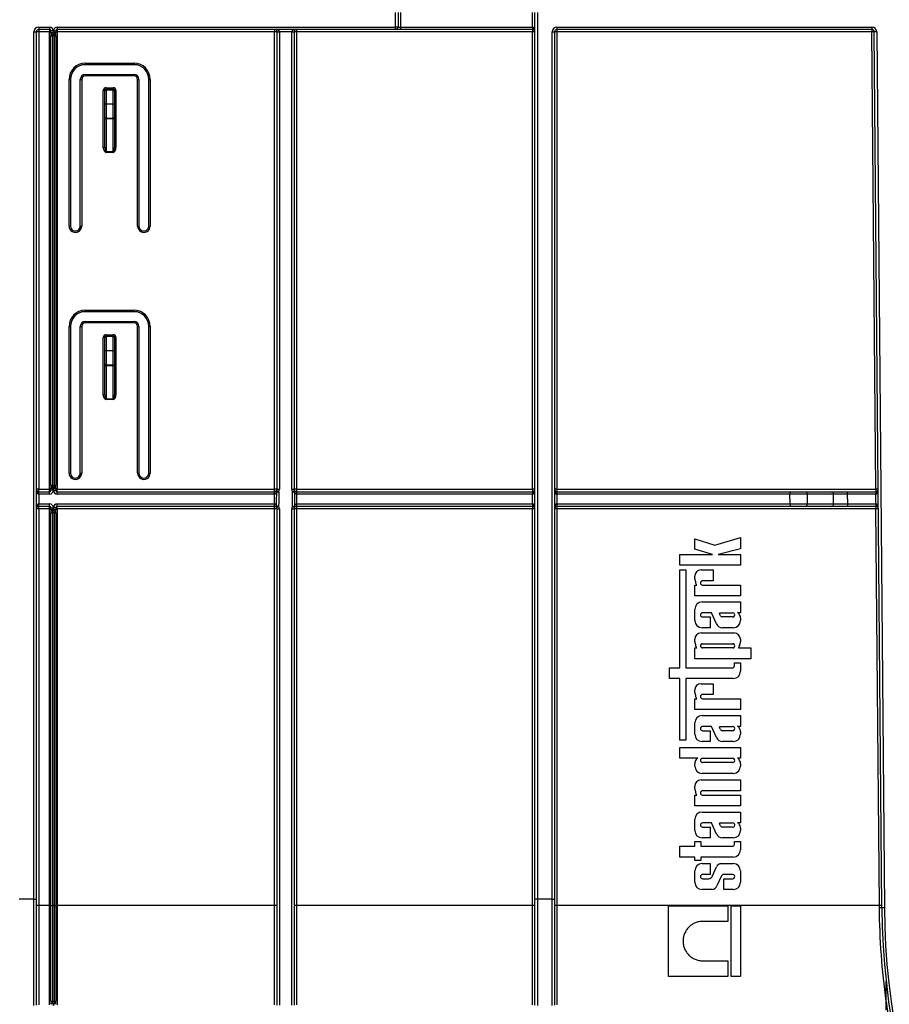
# Model space of a CAD drawing. Units: millimetres. Extents: x 7 to 418, y -29 to 291.
# Drawn here: x 106 to 132, y 201 to 230 of the extents above; entities that cross this region are included whole.
import ezdxf

# ---------------------------------------------------------------- set-up
doc = ezdxf.new("R2010")
doc.units = ezdxf.units.MM
doc.layers.add('FORMAT', color=7, linetype='Continuous')
doc.styles.add('SLDTEXTSTYLE1', font='TXT', dxfattribs={"width": 0.7})
doc.dimstyles.new('SLDDIMSTYLE0', dxfattribs={"dimtxt": 3.393075, "dimasz": 5, "dimexe": 0, "dimexo": 0.0625, "dimgap": 0.848269, "dimtad": 2, "dimdec": 4, "dimlfac": 7, "dimrnd": 1e-09, "dimzin": 12, "dimdsep": 46, "dimtxsty": 'SLDTEXTSTYLE1', "dimsah": 1, "dimcen": 0.09, "dimadec": 0, "dimazin": 3, "dimtfac": 1, "dimtdec": 4, "dimtofl": 0, "dimtmove": 0, "dimatfit": 3, "dimfxl": 0, "dimfrac": 2, "dimtolj": 1, "dimtzin": 12, "dimarcsym": 0})

# ---------------------------------------------------------------- blocks, each defined once
blk = doc.blocks.new('_D')
at = {"layer": 'FORMAT'}
for p, q in [((35.641, 203.737), (35.641, 251.371)), ((178.498, 241.324), (178.498, 251.371)), ((35.641, 250.371), (178.498, 250.371))]:
    blk.add_line(p, q, dxfattribs=at)
for points in [[(35.641, 250.371), (40.641, 249.931), (40.641, 250.811)], [(178.498, 250.371), (173.498, 250.811), (173.498, 249.931)]]:
    blk.add_solid(points, dxfattribs=at)
at = {"layer": 'FORMAT', "attachment_point": 1, "style": 'SLDTEXTSTYLE1'}
for s, insert, char_height in [('1000', (98.927, 254.745), 3.3931), ('%%p', (106.891, 254.745), 3.3931), ('2', (109.999, 254.745), 3.393)]:
    blk.add_mtext(s, dxfattribs=dict(at, insert=insert, char_height=char_height))
blk = doc.blocks.new('_D_1')
at = {"layer": 'FORMAT'}
for p, q in [((35.641, 203.737), (35.641, 257.788)), ((181.927, 203.731), (181.927, 257.788)), ((35.641, 256.788), (181.927, 256.788))]:
    blk.add_line(p, q, dxfattribs=at)
for points in [[(35.641, 256.788), (40.641, 256.348), (40.641, 257.228)], [(181.927, 256.788), (176.927, 257.228), (176.927, 256.348)]]:
    blk.add_solid(points, dxfattribs=at)
at = {"layer": 'FORMAT', "insert": (101.567, 261.162), "char_height": 3.3931, "attachment_point": 1, "style": 'SLDTEXTSTYLE1'}
blk.add_mtext('1024', dxfattribs=at)

msp = doc.modelspace()

# ---------------------------------------------------------------- linework, layer by layer
at = {"color": 7, "linetype": 'Continuous', "lineweight": 25}
for p, q in [((117.140854, 229.395454), (117.140854, 229.824025)), ((117.212282, 229.824025), (117.212282, 229.395454)), ((117.283711, 229.824025), (117.283711, 229.395454)), ((121.140854, 229.395454), (121.140854, 229.824025)), ((121.212282, 203.926934), (121.212282, 229.824025)), ((121.283711, 229.824025), (121.283711, 203.926934)), ((106.569425, 203.926934), (106.569425, 229.252597)), ((106.569425, 229.252597), (106.640854, 229.252597)), ((106.640854, 229.252597), (106.640854, 203.926934)), ((106.712282, 229.395454), (107.026568, 229.395454)), ((106.712282, 229.395454), (106.712282, 229.324025)), ((107.026568, 229.324025), (106.712282, 229.324025)), ((106.712282, 229.324025), (106.712282, 229.25322)), ((107.026568, 229.25322), (106.712282, 229.25322)), ((106.712282, 229.25322), (106.712282, 215.896077)), ((107.026568, 229.395454), (107.026568, 229.324025)), ((107.026568, 229.324025), (107.026568, 229.25322)), ((107.026568, 215.896077), (107.026568, 229.25322)), ((107.140854, 229.281168), (107.069425, 229.281168)), ((107.069425, 229.224025), (107.069425, 229.281168)), ((107.069425, 229.224025), (107.140854, 229.252597)), ((107.069425, 229.224025), (107.069425, 229.139059)), ((107.112282, 229.181168), (107.140854, 229.252597)), ((107.140854, 229.281168), (107.140854, 229.252597)), ((107.140854, 229.281168), (107.212282, 229.281168)), ((107.140854, 229.252597), (107.212282, 229.224025)), ((107.140854, 229.252597), (107.169425, 229.181168)), ((107.212282, 229.281168), (107.212282, 229.224025)), ((107.212282, 229.139059), (107.212282, 229.224025)), ((107.255139, 229.395454), (117.140854, 229.395454)), ((107.255139, 229.395454), (107.255139, 229.324025)), ((117.140854, 229.324025), (107.255139, 229.324025)), ((107.255139, 229.324025), (107.255139, 229.25322)), ((113.605139, 229.25322), (107.255139, 229.25322)), ((107.255139, 229.25322), (107.255139, 215.896077)), ((113.605139, 229.324025), (113.605139, 229.25322)), ((113.605139, 215.896077), (113.605139, 229.25322)), ((113.676568, 215.895454), (113.676568, 229.252597)), ((114.105145, 229.25322), (113.747991, 229.25322)), ((113.747997, 229.251973), (113.747997, 215.89483)), ((114.105139, 215.89483), (114.105139, 229.251973)), ((114.176568, 229.252597), (114.176568, 215.895454)), ((114.247997, 229.324025), (114.247997, 229.25322)), ((121.140854, 229.25322), (114.247997, 229.25322)), ((114.247997, 229.25322), (114.247997, 215.896077)), ((117.212282, 229.395454), (117.140854, 229.395454)), ((117.140854, 229.324025), (117.140854, 229.395454)), ((117.283711, 229.324025), (117.140854, 229.324025)), ((117.212282, 229.395454), (117.283711, 229.395454)), ((117.283711, 229.395454), (117.283711, 229.324025)), ((117.283711, 229.395454), (121.140854, 229.395454)), ((121.140854, 229.324025), (117.283711, 229.324025)), ((121.140854, 229.395454), (121.140854, 229.324025)), ((121.140854, 229.324025), (121.140854, 229.25322)), ((121.140854, 215.896077), (121.140854, 229.25322)), ((121.712282, 203.926934), (121.712282, 229.252597)), ((121.712282, 229.252597), (121.783711, 229.252597)), ((121.783711, 229.252597), (121.783711, 203.926934)), ((121.855139, 229.395454), (131.057629, 229.395454)), ((121.855139, 229.395454), (121.855139, 229.324025)), ((131.057629, 229.324025), (121.855139, 229.324025)), ((121.855139, 229.324025), (121.855139, 229.25322)), ((131.057629, 229.25322), (121.855139, 229.25322)), ((121.855139, 229.25322), (121.855139, 215.896077)), ((131.057629, 229.395454), (131.057629, 229.324025)), ((131.057629, 229.324025), (131.057629, 229.25322)), ((131.174195, 215.896077), (131.057629, 229.25322)), ((131.20048, 229.253843), (131.129055, 229.25322)), ((131.352282, 203.673901), (131.129055, 229.25322)), ((131.20048, 229.253843), (131.423708, 203.674525)), ((107.069425, 216.010487), (107.069425, 229.139059)), ((107.169425, 229.181168), (107.112282, 229.181168)), ((107.112282, 229.138685), (107.112282, 229.181168)), ((107.169425, 229.138685), (107.112282, 229.138685)), ((107.112282, 229.138685), (107.112282, 216.010113)), ((107.169425, 229.181168), (107.169425, 229.138685)), ((107.169425, 216.010113), (107.169425, 229.138685)), ((107.212282, 229.139059), (107.212282, 216.010487)), ((108.069425, 228.337937), (109.497997, 228.337937)), ((108.069425, 228.337937), (108.069425, 228.295454)), ((109.497997, 228.337937), (109.497997, 228.295454)), ((109.497997, 228.295454), (108.069425, 228.295454)), ((107.597997, 223.580794), (107.597997, 227.866508)), ((107.640854, 227.866882), (107.640854, 223.581168)), ((107.926568, 223.581168), (107.926568, 227.866882)), ((107.969425, 227.866508), (107.969425, 223.580794)), ((108.069425, 228.009739), (108.069425, 227.966508)), ((108.069425, 228.009739), (109.497997, 228.009739)), ((109.497997, 227.966508), (108.069425, 227.966508)), ((109.497997, 228.009739), (109.497997, 227.966508)), ((109.597997, 223.580794), (109.597997, 227.866508)), ((109.640854, 227.866882), (109.640854, 223.581168)), ((109.926568, 223.581168), (109.926568, 227.866882)), ((109.969425, 227.866508), (109.969425, 223.580794)), ((108.597997, 225.879681), (108.597997, 227.538685)), ((108.640854, 227.522708), (108.640854, 227.538311)), ((108.640854, 227.138461), (108.640854, 227.522708)), ((108.683711, 227.624399), (108.683711, 227.581168)), ((108.683711, 227.624399), (108.883711, 227.624399)), ((108.683711, 227.581168), (108.683711, 227.581005)), ((108.683711, 227.581168), (108.883711, 227.581168)), ((108.683711, 227.581005), (108.683711, 227.565402)), ((108.883711, 227.581005), (108.683711, 227.581005)), ((108.683711, 227.565402), (108.683711, 227.138461)), ((108.683711, 227.565402), (108.883711, 227.565402)), ((108.883711, 227.581168), (108.883711, 227.624399)), ((108.883711, 227.581005), (108.883711, 227.581168)), ((108.883711, 227.565402), (108.883711, 227.581005)), ((108.883711, 227.138461), (108.883711, 227.565402)), ((108.926568, 227.538311), (108.926568, 227.522708)), ((108.926568, 227.522708), (108.926568, 227.138461)), ((108.969425, 227.538685), (108.969425, 225.879681)), ((108.683711, 227.138461), (108.640854, 227.138461)), ((108.640854, 226.738296), (108.640854, 227.138461)), ((108.883711, 227.138461), (108.683711, 227.138461)), ((108.683711, 227.138461), (108.683711, 226.738296)), ((108.883711, 227.138461), (108.926568, 227.138461)), ((108.883711, 226.738296), (108.883711, 227.138461)), ((108.926568, 227.138461), (108.926568, 226.738296)), ((108.683711, 226.738296), (108.640854, 226.738296)), ((108.640854, 225.879307), (108.640854, 226.738296)), ((108.683711, 226.738296), (108.683711, 226.712603)), ((108.683711, 226.738296), (108.883711, 226.738296)), ((108.883711, 226.712603), (108.683711, 226.712603)), ((108.683711, 226.712603), (108.683711, 225.76034)), ((108.883711, 226.712603), (108.883711, 226.738296)), ((108.926568, 226.738296), (108.883711, 226.738296)), ((108.883711, 225.76034), (108.883711, 226.712603)), ((108.926568, 226.738296), (108.926568, 225.879307)), ((108.683711, 225.76034), (108.883711, 225.76034)), ((108.683711, 225.76034), (108.683711, 225.735021)), ((108.883711, 225.735021), (108.883711, 225.76034)), ((108.883711, 225.735021), (108.683711, 225.735021)), ((108.069425, 221.123651), (109.497997, 221.123651)), ((108.069425, 221.081168), (108.069425, 221.123651)), ((109.497997, 221.081168), (108.069425, 221.081168)), ((109.497997, 221.081168), (109.497997, 221.123651)), ((107.597997, 216.366508), (107.597997, 220.652223)), ((107.640854, 220.652597), (107.640854, 216.366882)), ((107.926568, 216.366882), (107.926568, 220.652597)), ((107.969425, 220.652223), (107.969425, 216.366508)), ((108.069425, 220.752223), (108.069425, 220.795454)), ((108.069425, 220.795454), (109.497997, 220.795454)), ((109.497997, 220.752223), (108.069425, 220.752223)), ((109.497997, 220.752223), (109.497997, 220.795454)), ((109.597997, 216.366508), (109.597997, 220.652223)), ((109.640854, 220.652597), (109.640854, 216.366882)), ((109.926568, 216.366882), (109.926568, 220.652597)), ((109.969425, 220.652223), (109.969425, 216.366508)), ((108.597997, 218.650659), (108.597997, 220.324399)), ((108.640854, 219.938311), (108.640854, 220.324025)), ((108.683711, 220.410113), (108.883711, 220.410113)), ((108.683711, 220.410113), (108.683711, 220.366882)), ((108.683711, 220.366882), (108.683711, 219.938311)), ((108.683711, 220.366882), (108.883711, 220.366882)), ((108.883711, 220.366882), (108.883711, 220.410113)), ((108.883711, 219.938311), (108.883711, 220.366882)), ((108.926568, 220.324025), (108.926568, 219.938311)), ((108.969425, 220.324399), (108.969425, 218.650659)), ((108.683711, 219.938311), (108.640854, 219.938311)), ((108.640854, 219.524887), (108.640854, 219.938311)), ((108.683711, 219.938311), (108.683711, 219.524887)), ((108.883711, 219.938311), (108.683711, 219.938311)), ((108.883711, 219.524887), (108.883711, 219.938311)), ((108.883711, 219.938311), (108.926568, 219.938311)), ((108.926568, 219.938311), (108.926568, 219.524887)), ((108.683711, 219.524887), (108.640854, 219.524887)), ((108.640854, 218.650285), (108.640854, 219.524887)), ((108.683711, 219.524887), (108.883711, 219.524887)), ((108.683711, 219.524887), (108.683711, 219.497956)), ((108.883711, 219.497956), (108.683711, 219.497956)), ((108.683711, 219.497956), (108.683711, 218.539323)), ((108.883711, 219.524887), (108.926568, 219.524887)), ((108.883711, 219.497956), (108.883711, 219.524887)), ((108.883711, 218.539323), (108.883711, 219.497956)), ((108.926568, 219.524887), (108.926568, 218.650285)), ((108.683711, 218.539323), (108.883711, 218.539323)), ((108.683711, 218.539323), (108.683711, 218.512766)), ((108.883711, 218.512766), (108.683711, 218.512766)), ((108.883711, 218.512766), (108.883711, 218.539323)), ((107.069425, 216.010487), (107.069425, 215.924025)), ((107.112282, 216.010113), (107.169425, 216.010113)), ((107.112282, 216.010113), (107.112282, 215.966882)), ((107.169425, 215.966882), (107.169425, 216.010113)), ((107.212282, 215.924025), (107.212282, 216.010487)), ((106.712282, 215.896077), (107.026568, 215.896077)), ((106.712282, 215.824025), (106.712282, 215.896077)), ((106.712282, 215.752597), (106.712282, 215.824025)), ((106.712282, 215.824025), (107.026568, 215.824025)), ((106.712282, 215.752597), (106.712282, 215.466882)), ((107.026568, 215.752597), (106.712282, 215.752597)), ((107.026568, 215.824025), (107.026568, 215.896077)), ((107.026568, 215.752597), (107.026568, 215.824025)), ((107.140854, 215.895454), (107.069425, 215.924025)), ((107.069425, 215.866882), (107.069425, 215.924025)), ((107.140854, 215.866882), (107.069425, 215.866882)), ((107.140854, 215.895454), (107.112282, 215.966882)), ((107.112282, 215.966882), (107.169425, 215.966882)), ((107.169425, 215.966882), (107.140854, 215.895454)), ((107.212282, 215.924025), (107.140854, 215.895454)), ((107.140854, 215.866882), (107.140854, 215.895454)), ((107.140854, 215.866882), (107.212282, 215.866882)), ((107.212282, 215.924025), (107.212282, 215.866882)), ((107.255139, 215.896077), (113.605139, 215.896077)), ((107.255139, 215.824025), (107.255139, 215.896077)), ((107.255139, 215.752597), (107.255139, 215.824025)), ((107.255139, 215.824025), (113.605139, 215.824025)), ((113.605139, 215.752597), (107.255139, 215.752597)), ((113.605139, 215.824025), (113.605139, 215.896077)), ((113.605139, 215.752597), (113.605139, 215.824025)), ((113.60551, 215.752597), (113.605325, 215.824025)), ((114.247811, 215.824025), (114.247626, 215.752597)), ((114.247997, 215.896077), (121.140854, 215.896077)), ((114.247997, 215.896077), (114.247997, 215.824025)), ((114.247997, 215.824025), (114.247997, 215.752597)), ((114.247997, 215.824025), (121.140854, 215.824025)), ((121.140854, 215.752597), (114.247997, 215.752597)), ((121.140854, 215.896077), (121.140854, 215.824025)), ((121.140854, 215.824025), (121.140854, 215.752597)), ((121.140854, 215.466882), (121.140854, 215.752597)), ((121.855139, 215.896077), (131.174195, 215.896077)), ((121.855139, 215.896077), (121.855139, 215.824025)), ((121.855139, 215.824025), (121.855139, 215.752597)), ((121.855139, 215.824025), (128.665193, 215.824025)), ((121.855139, 215.752597), (121.855139, 215.466882)), ((128.665193, 215.752597), (121.855139, 215.752597)), ((128.665193, 215.824025), (128.665193, 215.752597)), ((128.665193, 215.824025), (129.119779, 215.824025)), ((129.170285, 215.753037), (128.665193, 215.752597)), ((128.667687, 215.466882), (128.665193, 215.752597)), ((129.119779, 215.824025), (129.886089, 215.824025)), ((129.170285, 215.753037), (129.172778, 215.467323)), ((129.936594, 215.753037), (129.170285, 215.753037)), ((129.886089, 215.824025), (130.340674, 215.824025)), ((129.939088, 215.467323), (129.936594, 215.753037)), ((130.340674, 215.752597), (129.936594, 215.753037)), ((130.340674, 215.824025), (130.340674, 215.752597)), ((130.340674, 215.824025), (131.174195, 215.824025)), ((130.340674, 215.752597), (130.343168, 215.466882)), ((131.174195, 215.752597), (130.340674, 215.752597)), ((131.174195, 215.896077), (131.174195, 215.824025)), ((131.174195, 215.824025), (131.174195, 215.752597)), ((131.174818, 215.824028), (131.175441, 215.752602)), ((131.177935, 215.466882), (131.175441, 215.752602)), ((106.712282, 215.395454), (106.712282, 215.466882)), ((106.712282, 215.466882), (107.026568, 215.466882)), ((107.026568, 215.395454), (106.712282, 215.395454)), ((106.712282, 215.324648), (106.712282, 215.395454)), ((107.026568, 215.395454), (107.026568, 215.466882)), ((107.026568, 215.324648), (107.026568, 215.395454)), ((107.255139, 215.395454), (107.255139, 215.466882)), ((107.255139, 215.466882), (113.605139, 215.466882)), ((113.605139, 215.395454), (107.255139, 215.395454)), ((107.255139, 215.324648), (107.255139, 215.395454)), ((113.605139, 215.395454), (113.605139, 215.466882)), ((113.605139, 215.324648), (113.605139, 215.395454)), ((113.605474, 215.395453), (113.605809, 215.466881)), ((114.247327, 215.466881), (114.247662, 215.395453)), ((114.247997, 215.466882), (121.140854, 215.466882)), ((114.247997, 215.466882), (114.247997, 215.395454)), ((121.140854, 215.395454), (114.247997, 215.395454)), ((114.247997, 215.395454), (114.247997, 215.324648)), ((121.140854, 215.466882), (121.140854, 215.395454)), ((121.140854, 215.395454), (121.140854, 215.324648)), ((121.855139, 215.466882), (121.855139, 215.395454)), ((121.855139, 215.466882), (128.667687, 215.466882)), ((128.667687, 215.395454), (121.855139, 215.395454)), ((121.855139, 215.395454), (121.855139, 215.324648)), ((128.667687, 215.466882), (129.172778, 215.467323)), ((128.667687, 215.466882), (128.667687, 215.395454)), ((129.122273, 215.395454), (128.667687, 215.395454)), ((129.888582, 215.395454), (129.122273, 215.395454)), ((129.172778, 215.467323), (129.939088, 215.467323)), ((130.343168, 215.395454), (129.888582, 215.395454)), ((129.939088, 215.467323), (130.343168, 215.466882)), ((130.343168, 215.466882), (130.343168, 215.395454)), ((130.343168, 215.466882), (131.177935, 215.466882)), ((131.177935, 215.395454), (130.343168, 215.395454)), ((131.177935, 215.466882), (131.178558, 215.466877)), ((131.177935, 215.466882), (131.177935, 215.395454)), ((131.179181, 215.395454), (131.177935, 215.395454)), ((131.179181, 215.395454), (131.179181, 215.324648)), ((106.712282, 215.324648), (106.712282, 203.735922)), ((107.026568, 215.324648), (106.712282, 215.324648)), ((107.026568, 203.735922), (107.026568, 215.324648)), ((107.069425, 215.352597), (107.140854, 215.352597)), ((107.069425, 215.295454), (107.069425, 215.352597)), ((107.069425, 215.295454), (107.140854, 215.324025)), ((107.069425, 215.295454), (107.069425, 215.210487)), ((107.069425, 203.735049), (107.069425, 215.210487)), ((107.112282, 215.252597), (107.140854, 215.324025)), ((107.169425, 215.252597), (107.112282, 215.252597)), ((107.112282, 215.252597), (107.112282, 215.210113)), ((107.169425, 215.210113), (107.112282, 215.210113)), ((107.112282, 215.210113), (107.112282, 203.734675)), ((107.140854, 215.324025), (107.140854, 215.352597)), ((107.212282, 215.352597), (107.140854, 215.352597)), ((107.140854, 215.324025), (107.212282, 215.295454)), ((107.169425, 215.252597), (107.140854, 215.324025)), ((107.169425, 215.252597), (107.169425, 215.210113)), ((107.169425, 203.734675), (107.169425, 215.210113)), ((107.212282, 215.352597), (107.212282, 215.295454)), ((107.212282, 215.210487), (107.212282, 215.295454)), ((107.212282, 215.210487), (107.212282, 203.735049)), ((113.605139, 215.324648), (107.255139, 215.324648)), ((107.255139, 215.324648), (107.255139, 203.735922)), ((113.605139, 203.735922), (113.605139, 215.324648)), ((113.676568, 200.825272), (113.676568, 215.324025)), ((113.747997, 215.323402), (113.747997, 200.824648)), ((114.105139, 200.824648), (114.105139, 215.323402)), ((114.176568, 215.324025), (114.176568, 200.825272)), ((114.247997, 215.324648), (114.247997, 203.735922)), ((121.140854, 215.324648), (114.247997, 215.324648)), ((121.140854, 203.735922), (121.140854, 215.324648)), ((131.179181, 215.324648), (121.855139, 215.324648)), ((121.855139, 215.324648), (121.855139, 203.735922)), ((131.280315, 203.735922), (131.179181, 215.324648)), ((125.884329, 214.142651), (125.884329, 214.445743)), ((125.884329, 214.445743), (126.474289, 214.260988)), ((126.474289, 214.260988), (127.219111, 214.481707)), ((127.219111, 214.481707), (127.219111, 214.15211)), ((125.44645, 213.677391), (125.44645, 213.992604)), ((125.44645, 213.992604), (126.3973, 213.992604)), ((126.3973, 213.992604), (125.884329, 214.142651)), ((127.219111, 214.15211), (126.571469, 213.992604)), ((126.571469, 213.992604), (127.219111, 213.992604)), ((127.219111, 213.992604), (127.219111, 213.677391)), ((127.219111, 213.677391), (125.44645, 213.677391)), ((125.444688, 210.682444), (125.444688, 213.538043)), ((125.444688, 213.538043), (125.620307, 213.538043)), ((125.620307, 213.538043), (125.620307, 210.682444)), ((126.06901, 213.538043), (126.418292, 213.538043)), ((126.418292, 213.538043), (126.418292, 213.22283)), ((125.884329, 213.283909), (125.884329, 213.353362)), ((125.884329, 212.78374), (125.884329, 213.098952)), ((125.884329, 213.098952), (125.945515, 213.098952)), ((125.945515, 213.098952), (125.909623, 213.175103)), ((126.418292, 213.22283), (126.110419, 213.22283)), ((126.110419, 213.098952), (127.219111, 213.098952)), ((127.219111, 213.098952), (127.219111, 212.78374)), ((127.219111, 212.78374), (125.884329, 212.78374)), ((126.095639, 212.604086), (127.219111, 212.604086)), ((127.219111, 212.604086), (127.219111, 212.288873)), ((125.884329, 212.061093), (125.884329, 212.392776)), ((126.371056, 212.288873), (126.110419, 212.288873)), ((126.517223, 211.962851), (126.371056, 212.288873)), ((126.609024, 212.255007), (126.623983, 212.288873)), ((126.637981, 212.197668), (126.609024, 212.255007)), ((126.623983, 212.288873), (126.99033, 212.288873)), ((127.219111, 212.288873), (127.134876, 212.288873)), ((126.110419, 212.164995), (126.331242, 212.164995)), ((126.331242, 212.164995), (126.331242, 211.849783)), ((126.99033, 212.164995), (126.694008, 212.164995)), ((127.219111, 212.13205), (127.219111, 212.061093)), ((126.06901, 211.699414), (127.03443, 211.699414)), ((126.331242, 211.849783), (126.095639, 211.849783)), ((127.007801, 211.849783), (126.694543, 211.849783)), ((125.884329, 211.445281), (125.884329, 211.514733)), ((126.110419, 211.384201), (126.993021, 211.384201)), ((127.219111, 211.514733), (127.219111, 211.445281)), ((125.884329, 210.945111), (125.884329, 211.260323)), ((125.884329, 211.260323), (125.945515, 211.260323)), ((125.945515, 211.260323), (125.909623, 211.336474)), ((126.993021, 211.260323), (126.110419, 211.260323)), ((127.193817, 211.336474), (127.157925, 211.260323)), ((127.157925, 211.260323), (127.522986, 211.260323)), ((127.522986, 211.260323), (127.522986, 210.945111)), ((127.522986, 210.945111), (125.884329, 210.945111)), ((127.044524, 210.735272), (127.044524, 210.822543)), ((127.044524, 210.822543), (127.219111, 210.822543)), ((127.219111, 210.822543), (127.219111, 210.578542)), ((125.142033, 210.367232), (125.142033, 210.682444)), ((125.142033, 210.682444), (125.444688, 210.682444)), ((125.620307, 210.682444), (126.991697, 210.682444)), ((125.444688, 210.367232), (125.142033, 210.367232)), ((125.444688, 208.571193), (125.444688, 210.367232)), ((127.007801, 210.367232), (125.620307, 210.367232)), ((125.620307, 210.367232), (125.620307, 208.571193)), ((126.06901, 210.217038), (126.418292, 210.217038)), ((126.418292, 210.217038), (126.418292, 209.901825)), ((125.884329, 209.962904), (125.884329, 210.032356)), ((125.884329, 209.462734), (125.884329, 209.777947)), ((125.884329, 209.777947), (125.945515, 209.777947)), ((125.945515, 209.777947), (125.909623, 209.854098)), ((126.418292, 209.901825), (126.110419, 209.901825)), ((126.110419, 209.777947), (127.219111, 209.777947)), ((127.219111, 209.777947), (127.219111, 209.462734)), ((127.219111, 209.462734), (125.884329, 209.462734)), ((125.884329, 208.740088), (125.884329, 209.071771)), ((126.095639, 209.283081), (127.219111, 209.283081)), ((127.219111, 209.283081), (127.219111, 208.967868)), ((126.371056, 208.967868), (126.110419, 208.967868)), ((126.110419, 208.84399), (126.331242, 208.84399)), ((126.331242, 208.84399), (126.331242, 208.528778)), ((126.517223, 208.641845), (126.371056, 208.967868)), ((126.609024, 208.934001), (126.623983, 208.967868)), ((126.637981, 208.876663), (126.609024, 208.934001)), ((126.623983, 208.967868), (126.99033, 208.967868)), ((126.99033, 208.84399), (126.694008, 208.84399)), ((127.219111, 208.967868), (127.134876, 208.967868)), ((127.219111, 208.811045), (127.219111, 208.740088)), ((125.620307, 208.571193), (125.444688, 208.571193)), ((126.331242, 208.528778), (126.095639, 208.528778)), ((127.007801, 208.528778), (126.694543, 208.528778)), ((125.444688, 208.037143), (125.444688, 208.352356)), ((125.444688, 208.352356), (127.219111, 208.352356)), ((127.219111, 208.352356), (127.219111, 208.037143)), ((125.968564, 208.037143), (125.444688, 208.037143)), ((126.110419, 208.037143), (126.99033, 208.037143)), ((127.219111, 208.037143), (127.134876, 208.037143)), ((125.884329, 207.809362), (125.884329, 207.88032)), ((126.99033, 207.913265), (126.110419, 207.913265)), ((127.219111, 207.88032), (127.219111, 207.809362)), ((126.06901, 207.404117), (127.219111, 207.404117)), ((127.007801, 207.598053), (126.095639, 207.598053)), ((127.219111, 207.404117), (127.219111, 207.088904)), ((125.884329, 207.149984), (125.884329, 207.219436)), ((127.219111, 207.088904), (126.110419, 207.088904)), ((125.884329, 206.649814), (125.884329, 206.965026)), ((125.884329, 206.965026), (125.945515, 206.965026)), ((125.945515, 206.965026), (125.909623, 207.041177)), ((126.110419, 206.965026), (127.219111, 206.965026)), ((127.219111, 206.965026), (127.219111, 206.649814)), ((127.219111, 206.649814), (125.884329, 206.649814)), ((125.884329, 205.92468), (125.884329, 206.256363)), ((126.095639, 206.467673), (127.219111, 206.467673)), ((127.219111, 206.467673), (127.219111, 206.15246)), ((126.371056, 206.15246), (126.110419, 206.15246)), ((126.110419, 206.028582), (126.331242, 206.028582)), ((126.331242, 206.028582), (126.331242, 205.71337)), ((126.517223, 205.826437), (126.371056, 206.15246)), ((126.609024, 206.118593), (126.623983, 206.15246)), ((126.637981, 206.061255), (126.609024, 206.118593)), ((126.623983, 206.15246), (126.99033, 206.15246)), ((126.99033, 206.028582), (126.694008, 206.028582)), ((127.219111, 206.15246), (127.134876, 206.15246)), ((127.219111, 205.995637), (127.219111, 205.92468)), ((126.331242, 205.71337), (126.095639, 205.71337)), ((127.007801, 205.71337), (126.694543, 205.71337)), ((125.444688, 205.152576), (125.444688, 205.467788)), ((125.444688, 205.467788), (125.884329, 205.467788)), ((125.884329, 205.467788), (125.884329, 205.607887)), ((125.884329, 205.607887), (126.064445, 205.607887)), ((126.064445, 205.607887), (126.064445, 205.467788)), ((126.064445, 205.467788), (126.991697, 205.467788)), ((127.044524, 205.520616), (127.044524, 205.607887)), ((127.044524, 205.607887), (127.219111, 205.607887)), ((127.219111, 205.607887), (127.219111, 205.363886)), ((125.884329, 205.152576), (125.444688, 205.152576)), ((125.884329, 205.054842), (125.884329, 205.152576)), ((126.064445, 205.054842), (125.884329, 205.054842)), ((127.007801, 205.152576), (126.064445, 205.152576)), ((126.064445, 205.152576), (126.064445, 205.054842)), ((126.095639, 204.96068), (126.331242, 204.96068)), ((126.331242, 204.96068), (126.331242, 204.645467)), ((126.404028, 204.602623), (126.522816, 204.870222)), ((126.633573, 204.96068), (127.007801, 204.96068)), ((125.884329, 204.417687), (125.884329, 204.74937)), ((126.331242, 204.645467), (126.110419, 204.645467)), ((126.110419, 204.521589), (126.285505, 204.521589)), ((126.654803, 204.586608), (126.531999, 204.308494)), ((126.99033, 204.645467), (126.731659, 204.645467)), ((126.735678, 204.206377), (126.735678, 204.521589)), ((126.735678, 204.521589), (126.99033, 204.521589)), ((127.219111, 204.74937), (127.219111, 204.417687)), ((126.403902, 204.206377), (126.095639, 204.206377)), ((127.007801, 204.206377), (126.735678, 204.206377)), ((106.569425, 203.926934), (106.140854, 203.926934)), ((106.569425, 200.815285), (106.569425, 203.926934)), ((106.569425, 203.926934), (106.640854, 203.926934)), ((106.640854, 203.926934), (106.640854, 200.824025)), ((121.212282, 200.824025), (121.212282, 203.926934)), ((121.283711, 203.926934), (121.212282, 203.926934)), ((121.712282, 203.926934), (121.283711, 203.926934)), ((121.283711, 203.926934), (121.283711, 200.815285)), ((121.712282, 200.815285), (121.712282, 203.926934)), ((121.712282, 203.926934), (121.783711, 203.926934)), ((121.783711, 203.926934), (121.783711, 200.824025)), ((107.026568, 203.735922), (106.712282, 203.735922)), ((106.712282, 203.735922), (106.712282, 200.834118)), ((107.026568, 200.834118), (107.026568, 203.735922)), ((107.069425, 200.949916), (107.069425, 203.735049)), ((107.169425, 203.734675), (107.112282, 203.734675)), ((107.112282, 203.734675), (107.112282, 200.944113)), ((107.169425, 200.944113), (107.169425, 203.734675)), ((107.212282, 203.735049), (107.212282, 200.949916)), ((113.605139, 203.735922), (107.255139, 203.735922)), ((107.255139, 203.735922), (107.255139, 200.834118)), ((113.605139, 200.834118), (113.605139, 203.735922)), ((121.140854, 203.735922), (114.247997, 203.735922)), ((114.247997, 203.735922), (114.247997, 200.834118)), ((121.140854, 200.834118), (121.140854, 203.735922)), ((131.280315, 203.735922), (121.855139, 203.735922)), ((121.855139, 203.735922), (121.855139, 200.834118)), ((125.119111, 201.666343), (125.119111, 203.730631)), ((125.119111, 203.730631), (126.846775, 203.730631)), ((126.846775, 203.730631), (126.846775, 203.273649)), ((126.945313, 201.666343), (126.945313, 203.730631)), ((126.945313, 203.730631), (127.219111, 203.730631)), ((127.219111, 203.730631), (127.219111, 201.666343)), ((131.280856, 203.674103), (131.280315, 203.735922)), ((131.423708, 203.674525), (131.352282, 203.673901)), ((126.846775, 203.273649), (126.116024, 203.273649)), ((126.116024, 202.123324), (126.846775, 202.123324)), ((126.846775, 202.123324), (126.846775, 201.666343)), ((126.846775, 201.666343), (125.119111, 201.666343)), ((127.219111, 201.666343), (126.945313, 201.666343)), ((107.069425, 200.949916), (107.069425, 200.852597)), ((107.112282, 200.944113), (107.169425, 200.944113)), ((107.112282, 200.944113), (107.112282, 200.895454)), ((107.112282, 200.895454), (107.112282, 200.894922)), ((107.112282, 200.895454), (107.169425, 200.895454)), ((107.169425, 200.944113), (107.169425, 200.895454)), ((107.169425, 200.894922), (107.169425, 200.895454)), ((107.212282, 200.852597), (107.212282, 200.949916)), ((131.478047, 200.681168), (131.478047, 200.9325))]:
    msp.add_line(p, q, dxfattribs=at)
at = {"color": 7, "linetype": 'Continuous', "lineweight": 25, "flags": 128}
for points in [[(108.683711, 226.712603), (108.67535, 226.713097), (108.66731, 226.714559), (108.659901, 226.716933), (108.653406, 226.720128), (108.648076, 226.724022), (108.644116, 226.728464), (108.641677, 226.733284), (108.640854, 226.738296)], [(108.926568, 226.738296), (108.925745, 226.733284), (108.923306, 226.728464), (108.919345, 226.724022), (108.914015, 226.720128), (108.907521, 226.716933), (108.900112, 226.714559), (108.892072, 226.713097), (108.883711, 226.712603)], [(108.683711, 219.497956), (108.67535, 219.498474), (108.66731, 219.500006), (108.659901, 219.502495), (108.653406, 219.505844), (108.648076, 219.509925), (108.644116, 219.514581), (108.641677, 219.519633), (108.640854, 219.524887)], [(108.926568, 219.524887), (108.925745, 219.519633), (108.923306, 219.514581), (108.919345, 219.509925), (108.914015, 219.505844), (108.907521, 219.502495), (108.900112, 219.500006), (108.892072, 219.498474), (108.883711, 219.497956)], [(113.66447, 215.404601), (113.664729, 215.547457), (113.665255, 215.817762)], [(113.725055, 215.817188), (113.723668, 215.531488), (113.723053, 215.404052)], [(114.130083, 215.404052), (114.128701, 215.689752), (114.128081, 215.817188)], [(114.187881, 215.817762), (114.188165, 215.674907), (114.188666, 215.404601)]]:
    msp.add_lwpolyline(points, dxfattribs=at)
at = {"color": 7, "linetype": 'Continuous', "lineweight": 25}
for centre, radius, start, end in [((106.712282, 229.252597), 0.142857, 90, 180), ((106.712282, 229.252597), 0.071429, 90, 180), ((106.694427, 227.206449), 2.046849, 89.5001713, 91.4997906), ((107.026568, 229.281168), 0.114286, 0, 90), ((107.026568, 229.281168), 0.042857, 0, 90), ((107.037281, 228.025157), 1.22811, 88.5002094, 90.4998287), ((107.112282, 229.224025), 0.042857, 180, 270), ((107.255139, 229.281168), 0.114286, 90, 180), ((107.169425, 229.224025), 0.042857, 270, 0), ((107.255139, 229.281168), 0.042857, 90, 180), ((107.244426, 228.025157), 1.22811, 89.5001713, 91.4997906), ((113.605139, 229.252597), 0.071429, 0.5, 90), ((113.622995, 227.206449), 2.046849, 88.5002094, 90.4998287), ((113.712278, 231.299626), 2.046718, 269.0002023, 270.9997977), ((113.605139, 229.252597), 0.071429, 0, 0.5), ((113.730141, 231.298745), 2.046849, 268.5002094, 270.4998287), ((113.605139, 229.251973), 0.142857, 0, 0.5), ((114.247997, 229.251973), 0.142857, 179.5, 180), ((114.122995, 231.298745), 2.046849, 269.5001713, 271.4997906), ((114.140858, 231.299626), 2.046718, 269.0002023, 270.9997977), ((114.230141, 227.206449), 2.046849, 89.5001713, 91.4997906), ((114.247997, 229.252597), 0.071429, 179.5, 180), ((114.247997, 229.252597), 0.071429, 90, 179.5), ((117.140854, 229.395454), 0.071429, 270, 0), ((121.140854, 229.252597), 0.071429, 0, 90), ((121.15871, 227.206449), 2.046849, 88.5002094, 90.4998287), ((121.855139, 229.252597), 0.142857, 90, 180), ((121.855139, 229.252597), 0.071429, 90, 180), ((121.837284, 227.206449), 2.046849, 89.5001713, 91.4997906), ((131.057629, 229.252597), 0.142857, 0.5, 90), ((131.057629, 229.252597), 0.071429, 0.5, 90), ((131.093342, 227.206814), 2.046718, 89.0002023, 90.9997977), ((107.101569, 230.366748), 1.22811, 268.5002094, 270.4998287), ((107.180139, 230.366748), 1.22811, 269.5001713, 271.4997906), ((108.069425, 227.866508), 0.471429, 90, 180), ((109.497997, 227.866508), 0.471429, 0, 90), ((108.069425, 227.866882), 0.428571, 90, 180), ((109.497997, 227.866882), 0.428571, 0, 90), ((107.60871, 229.094571), 1.22811, 269.5001713, 271.4997906), ((108.069425, 227.866882), 0.142857, 90, 180), ((107.958712, 229.094571), 1.22811, 268.5002094, 270.4998287), ((108.069425, 227.866508), 0.1, 90, 180), ((109.497997, 227.866882), 0.142857, 360, 90), ((109.497997, 227.866508), 0.1, 360, 90), ((109.60871, 229.094571), 1.22811, 269.5001713, 271.4997906), ((109.958712, 229.094571), 1.22811, 268.5002094, 270.4998287), ((108.683711, 227.538685), 0.085714, 90, 180), ((108.60871, 226.310622), 1.22811, 88.5002094, 90.4998287), ((108.683711, 227.538311), 0.042857, 90, 180), ((108.683629, 227.538229), 0.042776, 89.8909867, 179.8905702), ((108.683629, 227.522626), 0.042776, 89.8909867, 179.8905702), ((108.883711, 227.538685), 0.085714, 0, 90), ((108.883711, 227.538311), 0.042857, 360, 90), ((108.883792, 227.538229), 0.042776, 0.1094298, 90.1090133), ((108.883792, 227.522626), 0.042776, 0.1094298, 90.1090133), ((108.958712, 226.310622), 1.22811, 89.5001713, 91.4997906), ((108.60871, 224.651618), 1.22811, 88.5002094, 90.4998287), ((108.958712, 224.651618), 1.22811, 89.5001713, 91.4997906), ((107.60871, 224.808922), 1.228175, 269.5001977, 271.4997112), ((107.783711, 223.580794), 0.185714, 179.9999735, 0.0000204), ((107.783711, 223.581168), 0.142857, 179.9999735, 0.0000265), ((107.958711, 224.808792), 1.228045, 268.5001564, 270.4998816), ((109.608711, 224.808857), 1.22811, 269.5001448, 271.4997642), ((109.783711, 223.580794), 0.185714, 179.9999735, 0.0000204), ((109.783711, 223.581168), 0.142857, 179.9999735, 0.0000265), ((109.958712, 224.808857), 1.22811, 268.5002094, 270.4998287), ((108.069425, 220.652223), 0.471429, 90, 180), ((108.069425, 220.652597), 0.428571, 90, 180), ((109.497997, 220.652223), 0.471429, 0, 90), ((109.497997, 220.652597), 0.428571, 0, 90), ((107.60871, 221.880285), 1.22811, 269.5001713, 271.4997906), ((108.069425, 220.652597), 0.142857, 90, 180), ((107.958712, 221.880285), 1.22811, 268.5002094, 270.4998287), ((108.069425, 220.652223), 0.1, 90, 180), ((109.497997, 220.652597), 0.142857, 360, 90), ((109.497997, 220.652223), 0.1, 360, 90), ((109.60871, 221.880285), 1.22811, 269.5001713, 271.4997906), ((109.958712, 221.880285), 1.22811, 268.5002094, 270.4998287), ((108.683711, 220.324399), 0.085714, 90, 180), ((108.60871, 219.096336), 1.22811, 88.5002094, 90.4998287), ((108.683711, 220.324025), 0.042857, 90, 180), ((108.883711, 220.324399), 0.085714, 0, 90), ((108.883711, 220.324025), 0.042857, 0, 90), ((108.958712, 219.096336), 1.22811, 89.5001713, 91.4997906), ((108.60871, 217.422596), 1.22811, 88.5002094, 90.4998287), ((108.958712, 217.422596), 1.22811, 89.5001713, 91.4997906), ((107.60871, 217.594636), 1.228175, 269.5001977, 271.4997112), ((107.783711, 216.366508), 0.185714, 179.9999735, 0.0000204), ((107.783711, 216.366882), 0.142857, 179.9999735, 0.0000265), ((107.958711, 217.594506), 1.228045, 268.5001564, 270.4998816), ((109.608711, 217.594571), 1.22811, 269.5001448, 271.4997642), ((109.783711, 216.366508), 0.185714, 179.9999735, 0.0000204), ((109.783711, 216.366882), 0.142857, 179.9999735, 0.0000265), ((109.958712, 217.594571), 1.22811, 268.5002094, 270.4998287), ((107.101569, 217.238176), 1.22811, 268.5002094, 270.4998287), ((107.180139, 217.238176), 1.22811, 269.5001713, 271.4997906), ((106.694427, 213.849306), 2.046849, 89.5001713, 91.4997906), ((106.712282, 215.895454), 0.071429, 180, 270), ((107.037281, 214.668014), 1.22811, 88.5002094, 90.4998287), ((107.026568, 215.866882), 0.114286, 270, 0), ((107.026568, 215.866882), 0.042857, 270, 0), ((107.112282, 215.924025), 0.042857, 90, 180), ((107.255139, 215.866882), 0.114286, 180, 270), ((107.169425, 215.924025), 0.042857, 0, 90), ((107.244426, 214.668014), 1.22811, 89.5001713, 91.4997906), ((107.255139, 215.866882), 0.042857, 180, 270), ((113.622995, 213.849306), 2.046849, 88.5002094, 90.4998287), ((113.605139, 215.895454), 0.071429, 270, 270.1484957), ((113.605139, 215.895454), 0.142857, 270, 270.1484957), ((113.700257, 215.837339), 0.040105, 151.2450698, 209.218448), ((113.605139, 215.895454), 0.071429, 327.0780575, 0), ((115.04351, 217.886611), 2.453739, 235.8223953, 237.4982957), ((113.744065, 220.911319), 5.094166, 269.1135583, 269.7861921), ((113.730141, 217.941602), 2.046849, 268.5002094, 270.4998287), ((113.605139, 215.89483), 0.142857, 327.0780575, 0), ((114.122995, 217.941602), 2.046849, 269.5001713, 271.4997906), ((114.247997, 215.89483), 0.142857, 180, 212.9219425), ((112.809626, 217.886611), 2.453739, 302.5017043, 304.1776047), ((114.109071, 220.911319), 5.094166, 270.2138079, 270.8864417), ((114.230141, 213.849306), 2.046849, 89.5001713, 91.4997906), ((114.247997, 215.895454), 0.071429, 180, 212.9219425), ((114.152879, 215.837339), 0.040105, 330.781552, 28.7549302), ((114.247997, 215.895454), 0.142857, 269.8515043, 270), ((114.247997, 215.895454), 0.071429, 269.8515043, 270), ((121.15871, 213.849306), 2.046849, 88.5002094, 90.4998287), ((121.140854, 215.895454), 0.071429, 270, 0), ((121.837284, 213.849306), 2.046849, 89.5001713, 91.4997906), ((121.855139, 215.895454), 0.071429, 180, 270), ((129.107256, 215.761655), 0.063615, 352.2146279, 78.6467954), ((129.873565, 215.761655), 0.063615, 352.2146279, 78.6467954), ((131.209908, 213.849671), 2.046718, 89.0002023, 90.9997977), ((131.174195, 215.895454), 0.071429, 270, 270.5), ((131.174195, 215.895454), 0.142857, 270, 270.5), ((131.174195, 215.895454), 0.071429, 270.5, 0.5), ((106.712282, 215.324025), 0.071429, 90, 180), ((107.026568, 215.352597), 0.114286, 0, 90), ((107.026568, 215.352597), 0.042857, 0, 90), ((107.255139, 215.352597), 0.114286, 90, 180), ((107.255139, 215.352597), 0.042857, 90, 180), ((113.605139, 215.324025), 0.142857, 89.7314914, 90), ((113.605139, 215.324025), 0.071429, 89.7314914, 90), ((113.699112, 215.384153), 0.040227, 149.447607, 209.489601), ((112.317863, 217.427122), 2.463204, 303.1297926, 304.7831846), ((113.742976, 220.657737), 5.253722, 269.1437954, 269.7827251), ((113.605139, 215.323402), 0.142857, 0, 34.371218), ((114.247997, 215.323402), 0.142857, 145.628782, 180), ((114.11016, 220.657737), 5.253722, 270.2172749, 270.8562046), ((115.535273, 217.427122), 2.463204, 235.2168154, 236.8702074), ((114.154024, 215.384153), 0.040227, 330.510399, 30.552393), ((114.247997, 215.324025), 0.142857, 90, 90.2685086), ((114.247997, 215.324025), 0.071429, 90, 90.2685086), ((121.140854, 215.324025), 0.071429, 0, 90), ((121.855139, 215.324025), 0.071429, 90, 180), ((129.10954, 215.458082), 0.06391, 281.4915356, 8.3137003), ((129.87585, 215.458082), 0.06391, 281.4915356, 8.3137003), ((133.225198, 215.449023), 2.046718, 179.5002023, 181.4997977), ((131.179181, 215.324025), 0.071429, 0.5, 90), ((106.694427, 213.277877), 2.046849, 89.5001713, 91.4997906), ((107.037281, 214.096586), 1.22811, 88.5002094, 90.4998287), ((107.112282, 215.295454), 0.042857, 180, 270), ((107.101569, 216.438176), 1.22811, 268.5002094, 270.4998287), ((107.169425, 215.295454), 0.042857, 270, 0), ((107.180139, 216.438176), 1.22811, 269.5001713, 271.4997906), ((107.244426, 214.096586), 1.22811, 89.5001713, 91.4997906), ((113.622995, 213.277877), 2.046849, 88.5002094, 90.4998287), ((113.605139, 215.324025), 0.071429, 0, 34.371218), ((113.730141, 217.370173), 2.046849, 268.5002094, 270.4998287), ((114.122995, 217.370173), 2.046849, 269.5001713, 271.4997906), ((114.247997, 215.324025), 0.071429, 145.628782, 180), ((114.230141, 213.277877), 2.046849, 89.5001713, 91.4997906), ((121.15871, 213.277877), 2.046849, 88.5002094, 90.4998287), ((121.837284, 213.277877), 2.046849, 89.5001713, 91.4997906), ((131.214894, 213.278242), 2.046718, 89.0002023, 90.9997977), ((126.06901, 213.353362), 0.184681, 90, 180), ((126.306013, 213.324593), 0.423642, 185.5108308, 200.662965), ((126.110419, 213.160891), 0.061939, 90.0004129, 269.9995871), ((126.095639, 212.392776), 0.21131, 90, 180), ((126.110419, 212.226934), 0.061939, 90.0003638, 269.9996362), ((126.99033, 212.226934), 0.061939, 269.9995691, 90.0004309), ((127.106018, 212.203189), 0.090414, 36.5753201, 71.387027), ((126.966873, 212.119429), 0.252554, 2.8645281, 33.0229423), ((126.095639, 212.061093), 0.21131, 180, 270), ((126.695263, 212.046489), 0.196708, 205.1629026, 269.790089), ((126.705819, 212.249621), 0.085446, 217.4465063, 262.0549167), ((127.007801, 212.061093), 0.21131, 270, 0), ((126.06901, 211.514733), 0.184681, 90, 180), ((127.03443, 211.514733), 0.184681, 0, 90), ((126.306013, 211.485965), 0.423642, 185.5108308, 200.662965), ((126.110419, 211.322262), 0.061939, 90, 270), ((126.993021, 211.322262), 0.061939, 269.9996226, 90.0003774), ((126.797427, 211.485965), 0.423642, 339.337035, 354.4891692), ((126.991697, 210.735272), 0.052827, 270, 0), ((127.007801, 210.578542), 0.21131, 270, 360), ((126.06901, 210.032356), 0.184681, 90, 180), ((126.306013, 210.003588), 0.423642, 185.5108308, 200.662965), ((126.110419, 209.839886), 0.061939, 90.0003779, 269.9996221), ((126.095639, 209.071771), 0.21131, 90, 180), ((126.110419, 208.905929), 0.061939, 90.0004186, 269.9995814), ((126.705819, 208.928616), 0.085446, 217.4465063, 262.0549167), ((126.99033, 208.905929), 0.061939, 269.999622, 90.000378), ((127.106018, 208.882184), 0.090414, 36.5753201, 71.387027), ((126.966873, 208.798424), 0.252554, 2.8645281, 33.0229423), ((126.095639, 208.740088), 0.21131, 180, 270), ((126.695263, 208.725484), 0.196708, 205.1629026, 269.790089), ((127.007801, 208.740088), 0.21131, 270, 360), ((126.136567, 207.867699), 0.252554, 146.9770577, 177.1354719), ((125.997422, 207.951458), 0.090414, 108.612973, 143.4246799), ((126.110419, 207.975204), 0.061939, 90, 270), ((126.99033, 207.975204), 0.061939, 269.9995751, 90.0004249), ((127.106018, 207.951458), 0.090414, 36.5753201, 71.387027), ((126.966873, 207.867699), 0.252554, 2.8645281, 33.0229423), ((126.095639, 207.809362), 0.21131, 180, 270), ((127.007801, 207.809362), 0.21131, 270, 360), ((126.06901, 207.219436), 0.184681, 90, 180), ((126.306013, 207.190668), 0.423642, 185.5108308, 200.662965), ((126.110419, 207.026965), 0.061939, 90.0004192, 269.9995808), ((126.095639, 206.256363), 0.21131, 90, 180), ((126.095639, 205.92468), 0.21131, 180, 270), ((126.110419, 206.090521), 0.061939, 90.0003778, 269.9996222), ((126.705819, 206.113208), 0.085446, 217.4465063, 262.0549167), ((126.99033, 206.090521), 0.061939, 269.9995814, 90.0004186), ((127.007801, 205.92468), 0.21131, 270, 0), ((127.106018, 206.066775), 0.090414, 36.5753201, 71.387027), ((126.966873, 205.983016), 0.252554, 2.8645281, 33.0229423), ((126.695263, 205.910076), 0.196708, 205.1629026, 269.790089), ((126.991697, 205.520616), 0.052827, 270, 0), ((127.007801, 205.363886), 0.21131, 270, 0), ((126.095639, 204.74937), 0.21131, 90, 180), ((126.658763, 204.816802), 0.146066, 99.9307519, 158.547892), ((127.007801, 204.74937), 0.21131, 0, 90), ((126.110419, 204.583528), 0.061939, 90.0004185, 269.9995815), ((126.285373, 204.648978), 0.127389, 270.0595388, 338.6610911), ((126.741947, 204.552427), 0.093608, 96.3096307, 158.5827266), ((126.99033, 204.583528), 0.061939, 269.999622, 90.000378), ((126.095639, 204.417687), 0.21131, 180, 270), ((126.378371, 204.369805), 0.165411, 278.8790179, 338.2434486), ((127.007801, 204.417687), 0.21131, 270, 360), ((106.694427, 201.689151), 2.046849, 89.5001713, 91.4997906), ((107.037281, 202.507859), 1.22811, 88.5002094, 90.4998287), ((107.101569, 204.962738), 1.22811, 268.5002094, 270.4998287), ((107.180139, 204.962738), 1.22811, 269.5001713, 271.4997906), ((107.244426, 202.507859), 1.22811, 89.5001713, 91.4997906), ((113.622995, 201.689151), 2.046849, 88.5002094, 90.4998287), ((114.230141, 201.689151), 2.046849, 89.5001713, 91.4997906), ((121.15871, 201.689151), 2.046849, 88.5002094, 90.4998287), ((121.837284, 201.689151), 2.046849, 89.5001713, 91.4997906), ((131.316028, 201.689516), 2.046718, 89.0002023, 90.9997977), ((131.312202, 202.127882), 1.546539, 88.5149703, 91.1613827), ((153.069425, 203.863424), 21.71797, 180.5, 359.5), ((153.069425, 203.863424), 21.646542, 180.5, 359.5), ((107.101764, 201.027602), 0.084149, 247.3990506, 277.1802748), ((107.112282, 200.852597), 0.042857, 90, 180), ((107.112123, 200.852224), 0.042698, 89.7866789, 179.7850785), ((107.179943, 201.027602), 0.084149, 262.8197252, 292.6009494), ((107.169425, 200.852597), 0.042857, 0, 90), ((107.169584, 200.852224), 0.042698, 0.2149215, 90.2133211), ((153.069425, 203.863424), 21.789399, 187.73037, 197.0365069)]:
    msp.add_arc(centre, radius, start, end, dxfattribs=at)
for centre, major_axis, ratio, start_param, end_param in [((113.605139, 229.252597), (0.142857, 0), 0.5, 0.008726646, 1.570796327), ((114.247997, 229.252597), (0.142857, 0), 0.5, 1.570796327, 3.132866007), ((121.140854, 229.252597), (0, 0.142857), 0.5, 4.71238898, 6.283185307), ((108.683711, 225.879681), (0, 0.14466), 0.592524304, 1.570796327, 3.141592654), ((108.683711, 225.879307), (0, 0.118966), 0.360246125, 1.570796327, 3.141592654), ((108.883711, 225.879681), (0, 0.14466), 0.592524304, 3.141592654, 4.71238898), ((108.883711, 225.879307), (0, 0.118966), 0.360246125, 3.141592654, 4.71238898), ((108.683711, 218.650659), (0, 0.137893), 0.621600408, 1.570796327, 3.141592654), ((108.683711, 218.650285), (0, 0.110962), 0.386232797, 1.570796327, 3.141592654), ((108.883711, 218.650659), (0, 0.137893), 0.621600408, 3.141592654, 4.71238898), ((108.883711, 218.650285), (0, 0.110962), 0.386232797, 3.141592654, 4.71238898), ((106.712282, 215.895454), (0, 0.142857), 0.5, 1.570796327, 3.141592654), ((121.140854, 215.895454), (0, 0.142857), 0.5, 3.141592654, 4.71238898), ((121.855139, 215.895454), (0, 0.142857), 0.5, 1.570796327, 3.141592654), ((131.174195, 215.895454), (-0.001247, 0.142852), 0.5, 3.141592654, 4.71238898), ((106.712282, 215.324025), (0, 0.142857), 0.5, 0, 1.570796327), ((121.140854, 215.324025), (0, 0.142857), 0.5, 4.71238898, 6.283185307), ((121.855139, 215.324025), (0, 0.142857), 0.5, 0, 1.570796327), ((131.179181, 215.324025), (-0.001247, 0.142852), 0.5, 4.71238898, 6.274458661)]:
    msp.add_ellipse(centre, major_axis=major_axis, ratio=ratio, start_param=start_param, end_param=end_param, dxfattribs=at)
for points, knots in [([(113.605325, 215.824025), (113.613779, 215.824047), (113.621846, 215.825657), (113.63503, 215.830206), (113.640455, 215.833119), (113.65426, 215.842422), (113.660436, 215.849433), (113.665097, 215.856633)], [0, 0, 0, 0, 0.25, 0.25, 0.5, 0.5, 1, 1, 1, 1]), ([(113.665255, 215.817762), (113.660644, 215.803506), (113.654522, 215.789501), (113.640676, 215.770799), (113.635247, 215.764967), (113.622064, 215.755862), (113.613978, 215.752633), (113.60551, 215.752597)], [0, 0, 0, 0, 0.5, 0.5, 0.75, 0.75, 1, 1, 1, 1]), ([(113.605809, 215.466881), (113.60578, 215.490691), (113.605753, 215.514501), (113.605726, 215.538311), (113.605645, 215.60974), (113.605573, 215.681168), (113.60551, 215.752597)], [0.000499989405, 0.000499989405, 0.000499989405, 0.000499989405, 0.001000000003, 0.001000000003, 0.001000000003, 0.002500004858, 0.002500004858, 0.002500004858, 0.002500004858]), ([(114.247626, 215.752597), (114.239143, 215.752633), (114.231179, 215.755797), (114.217864, 215.764974), (114.212496, 215.770754), (114.198586, 215.789533), (114.192526, 215.803399), (114.187881, 215.817762)], [0, 0, 0, 0, 0.25, 0.25, 0.5, 0.5, 1, 1, 1, 1]), ([(114.188039, 215.856633), (114.192699, 215.849435), (114.198872, 215.842427), (114.212669, 215.833126), (114.218092, 215.830213), (114.231266, 215.825663), (114.239356, 215.824047), (114.247811, 215.824025)], [0, 0, 0, 0, 0.5, 0.5, 0.75, 0.75, 1, 1, 1, 1]), ([(114.247626, 215.752597), (114.247605, 215.728787), (114.247583, 215.704978), (114.24756, 215.681168), (114.247491, 215.609739), (114.247413, 215.53831), (114.247327, 215.466881)], [0.000499996823, 0.000499996823, 0.000499996823, 0.000499996823, 0.001000000003, 0.001000000003, 0.001000000003, 0.002500012276, 0.002500012276, 0.002500012276, 0.002500012276]), ([(113.664096, 215.36435), (113.659347, 215.371293), (113.653169, 215.377997), (113.639521, 215.386869), (113.63421, 215.389621), (113.621368, 215.393914), (113.613584, 215.395415), (113.605474, 215.395453)], [0, 0, 0, 0, 0.5, 0.5, 0.75, 0.75, 1, 1, 1, 1]), ([(113.605809, 215.466881), (113.613983, 215.466794), (113.621678, 215.463807), (113.634621, 215.455131), (113.639925, 215.449612), (113.653632, 215.431738), (113.659746, 215.418396), (113.66447, 215.404601)], [0, 0, 0, 0, 0.25, 0.25, 0.5, 0.5, 1, 1, 1, 1]), ([(114.188666, 215.404601), (114.193361, 215.418309), (114.199522, 215.431761), (114.213198, 215.449596), (114.218527, 215.455131), (114.231374, 215.463758), (114.239172, 215.466794), (114.247327, 215.466881)], [0, 0, 0, 0, 0.5, 0.5, 0.75, 0.75, 1, 1, 1, 1]), ([(114.247662, 215.395453), (114.239553, 215.395415), (114.231793, 215.393921), (114.218941, 215.389628), (114.213627, 215.386876), (114.199971, 215.378002), (114.19379, 215.371296), (114.18904, 215.36435)], [0, 0, 0, 0, 0.25, 0.25, 0.5, 0.5, 1, 1, 1, 1]), ([(126.116024, 203.273649), (126.077997, 203.273649), (126.040607, 203.269915), (125.967046, 203.255284), (125.930494, 203.244209), (125.860805, 203.215301), (125.827754, 203.197612), (125.76521, 203.155822), (125.735606, 203.131502), (125.682556, 203.078388), (125.658754, 203.049409), (125.616731, 202.986493), (125.598889, 202.953014), (125.570247, 202.883799), (125.559229, 202.847549), (125.544503, 202.773352), (125.540869, 202.736059), (125.540857, 202.661095), (125.544598, 202.623032), (125.559265, 202.549355), (125.57011, 202.513542), (125.598865, 202.44398), (125.616846, 202.410331), (125.658416, 202.348048), (125.682148, 202.319012), (125.735744, 202.265316), (125.764832, 202.241455), (125.827074, 202.199767), (125.860658, 202.181744), (125.93037, 202.152805), (125.966232, 202.141902), (126.039944, 202.127141), (126.077996, 202.123324), (126.116024, 202.123324)], [0, 0, 0, 0, 0.0625, 0.0625, 0.125, 0.125, 0.1875, 0.1875, 0.25, 0.25, 0.3125, 0.3125, 0.375, 0.375, 0.4375, 0.4375, 0.5, 0.5, 0.5625, 0.5625, 0.625, 0.625, 0.6875, 0.6875, 0.75, 0.75, 0.8125, 0.8125, 0.875, 0.875, 0.9375, 0.9375, 1, 1, 1, 1]), ([(131.478047, 200.9325), (131.478047, 201.032776), (131.478047, 201.133038), (131.478047, 201.283004), (131.478047, 201.332928), (131.478047, 201.40737), (131.478047, 201.432129), (131.478047, 201.468785), (131.478047, 201.480954), (131.478047, 201.498674), (131.478047, 201.504528), (131.478047, 201.512715), (131.478047, 201.515354), (131.478047, 201.519925), (131.478047, 201.521919), (131.478047, 201.521919)], [0, 0, 0, 0, 0.5, 0.5, 0.75, 0.75, 0.875, 0.875, 0.9375, 0.9375, 0.96875, 0.96875, 0.984375, 0.984375, 1, 1, 1, 1]), ([(107.112282, 200.894922), (107.112282, 200.892535), (107.115643, 200.881894), (107.123741, 200.859416), (107.126835, 200.851129), (107.133597, 200.833514), (107.137253, 200.824223), (107.140854, 200.815285)], [0, 0, 0, 0, 0.5, 0.5, 0.75, 0.75, 1, 1, 1, 1]), ([(107.169425, 200.894922), (107.169425, 200.892535), (107.166065, 200.881894), (107.157967, 200.859416), (107.154872, 200.851129), (107.14811, 200.833514), (107.144454, 200.824223), (107.140854, 200.815285)], [0, 0, 0, 0, 0.5, 0.5, 0.75, 0.75, 1, 1, 1, 1])]:
    msp.add_open_spline(points, degree=3, knots=knots, dxfattribs=at)
msp.add_open_spline([(131.478047, 200.94224), (131.355166, 201.844535), (131.288902, 202.75508), (131.280856, 203.674103)], degree=3, dxfattribs=at)

# ---------------------------------------------------------------- dimensions: what is measured, and where the dimension line sits
at = {"layer": 'FORMAT'}
dim = msp.add_linear_dim(base=(181.926568, 256.788147), p1=(35.640854, 203.736545), p2=(181.926568, 203.730935), dimstyle='SLDDIMSTYLE0', dxfattribs=at)
dim.commit()
dim.dimension.update_dxf_attribs({"geometry": '_D_1', "text_midpoint": (105.548927, 256.788147), "dimtype": 160})
dim = msp.add_linear_dim(base=(178.497997, 250.371278), p1=(35.640854, 203.736545), p2=(178.497997, 241.324025), text='<>%%p2', dimstyle='SLDDIMSTYLE0', dxfattribs=at)
dim.commit()
dim.dimension.update_dxf_attribs({"geometry": '_D', "text_midpoint": (105.548927, 250.371278), "dimtype": 160})

doc.saveas('drawing.dxf')
